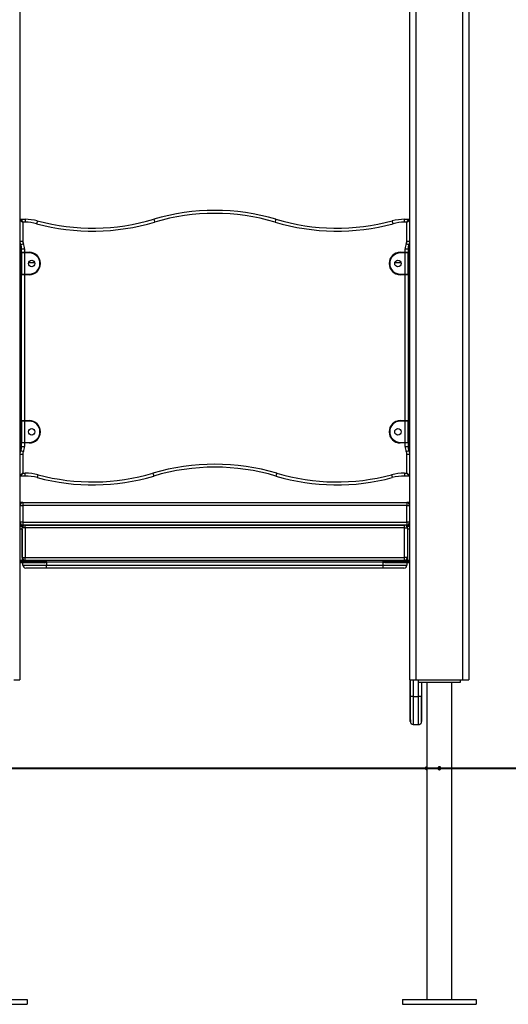
# Model space of a CAD drawing. Units: inches. Extents: x 68 to 148, y 74 to 206.
# Drawn here: x 106 to 114, y 173 to 189 of the extents above; entities that cross this region are included whole.
import ezdxf

# ---------------------------------------------------------------- set-up
doc = ezdxf.new("R2010")
doc.units = ezdxf.units.IN
doc.header["$MEASUREMENT"] = 0
doc.layers.add('Ebene 1', color=7, linetype='Continuous')

# ---------------------------------------------------------------- blocks, each defined once
blk = doc.blocks.new('block 2')
at = {"layer": 'Ebene 1', "color": 179, "lineweight": 25, "true_color": 0x1a171b}
for points in [[(105.783, 190.69), (105.783, 178.112)], [(112.382, 178.112), (112.382, 190.671)], [(112.482, 190.671), (112.482, 178.112)], [(113.282, 178.112), (113.282, 190.704)], [(113.382, 190.734), (113.382, 178.112)], [(105.783, 185.902), (105.832, 185.862)], [(105.792, 185.912), (105.832, 185.862)], [(105.792, 185.912), (105.872, 185.912)], [(105.872, 185.862), (105.832, 185.862)], [(105.832, 185.862), (105.832, 185.543)], [(105.872, 185.912), (105.872, 185.898), (105.872, 185.862)], [(106.078, 185.885), (106.075, 185.871), (106.065, 185.837)], [(108.049, 185.912), (108.053, 185.898), (108.063, 185.864)], [(110.116, 185.912), (110.111, 185.898), (110.101, 185.864)], [(112.099, 185.837), (112.09, 185.871), (112.086, 185.885)], [(112.293, 185.862), (112.293, 185.898), (112.293, 185.912)], [(112.293, 185.912), (112.372, 185.912)], [(112.333, 185.862), (112.293, 185.862)], [(112.333, 185.862), (112.372, 185.912)], [(112.333, 185.862), (112.382, 185.902)], [(112.333, 185.543), (112.333, 185.862)], [(105.783, 185.543), (105.797, 185.543), (105.832, 185.543)], [(105.797, 185.478), (105.811, 185.484), (105.842, 185.499)], [(112.322, 185.499), (112.354, 185.484), (112.367, 185.478)], [(112.333, 185.543), (112.368, 185.543), (112.382, 185.543)], [(105.792, 185.352), (105.792, 185.338), (105.792, 185.302)], [(105.792, 185.352), (105.802, 185.352)], [(105.802, 185.302), (105.802, 185.338), (105.802, 185.352)], [(105.802, 185.352), (105.828, 185.352), (105.862, 185.352)], [(105.812, 185.412), (105.827, 185.412), (105.862, 185.412)], [(105.812, 185.352), (105.812, 185.412)], [(105.812, 185.342), (105.812, 185.33), (105.812, 185.302)], [(105.862, 185.342), (105.836, 185.342), (105.812, 185.342)], [(105.862, 185.412), (105.862, 185.352)], [(105.862, 185.342), (105.862, 185.349), (105.862, 185.352)], [(105.862, 185.352), (105.942, 185.352)], [(105.862, 185.342), (105.862, 184.982)], [(105.942, 185.342), (105.862, 185.342)], [(105.942, 185.342), (105.942, 185.349), (105.942, 185.352)], [(112.222, 185.342), (112.222, 185.349), (112.222, 185.352)], [(112.222, 185.352), (112.303, 185.352)], [(112.303, 185.342), (112.222, 185.342)], [(112.303, 185.412), (112.338, 185.412), (112.352, 185.412)], [(112.303, 185.352), (112.303, 185.412)], [(112.303, 185.352), (112.303, 185.349), (112.303, 185.342)], [(112.303, 185.352), (112.337, 185.352), (112.362, 185.352)], [(112.352, 185.342), (112.329, 185.342), (112.303, 185.342)], [(112.303, 184.982), (112.303, 185.342)], [(112.352, 185.412), (112.352, 185.352)], [(112.352, 185.302), (112.352, 185.33), (112.352, 185.342)], [(112.362, 185.352), (112.362, 185.338), (112.362, 185.302)], [(112.362, 185.352), (112.372, 185.352)], [(112.372, 185.302), (112.372, 185.338), (112.372, 185.352)], [(105.792, 185.302), (105.785, 185.302), (105.783, 185.302)], [(105.802, 185.302), (105.792, 185.302)], [(105.792, 185.302), (105.792, 185.022)], [(105.812, 185.302), (105.809, 185.302), (105.802, 185.302)], [(105.802, 185.022), (105.802, 185.302)], [(105.812, 185.302), (105.812, 185.022)], [(105.93, 185.177), (106.035, 185.177)], [(112.129, 185.177), (112.235, 185.177)], [(112.352, 185.302), (112.355, 185.302), (112.362, 185.302)], [(112.352, 185.022), (112.352, 185.302)], [(112.372, 185.302), (112.362, 185.302)], [(112.362, 185.302), (112.362, 185.022)], [(112.372, 185.302), (112.379, 185.302), (112.382, 185.302)], [(112.372, 185.022), (112.372, 185.302)], [(105.792, 185.022), (105.785, 185.022), (105.783, 185.022)], [(105.792, 185.022), (105.792, 184.987), (105.792, 184.972)], [(105.792, 185.022), (105.802, 185.022)], [(105.802, 184.972), (105.802, 184.987), (105.802, 185.022)], [(105.812, 185.022), (105.809, 185.022), (105.802, 185.022)], [(105.812, 185.022), (105.812, 184.994), (105.812, 184.982)], [(112.352, 184.982), (112.352, 184.994), (112.352, 185.022)], [(112.352, 185.022), (112.355, 185.022), (112.362, 185.022)], [(112.362, 185.022), (112.362, 184.987), (112.362, 184.972)], [(112.362, 185.022), (112.372, 185.022)], [(112.372, 184.972), (112.372, 184.987), (112.372, 185.022)], [(112.372, 185.022), (112.379, 185.022), (112.382, 185.022)], [(105.783, 184.877), (105.794, 184.877), (105.812, 184.877)], [(105.802, 184.972), (105.792, 184.972)], [(105.862, 184.972), (105.828, 184.972), (105.802, 184.972)], [(105.812, 184.982), (105.836, 184.982), (105.862, 184.982)], [(105.812, 182.502), (105.812, 184.972)], [(105.862, 184.972), (105.862, 184.975), (105.862, 184.982)], [(105.862, 184.982), (105.942, 184.982)], [(105.862, 184.972), (105.862, 182.502)], [(105.942, 184.972), (105.862, 184.972)], [(105.942, 184.982), (105.942, 184.975), (105.942, 184.972)], [(112.222, 184.982), (112.222, 184.975), (112.222, 184.972)], [(112.222, 184.982), (112.303, 184.982)], [(112.303, 184.972), (112.222, 184.972)], [(112.303, 184.982), (112.329, 184.982), (112.352, 184.982)], [(112.303, 184.982), (112.303, 184.975), (112.303, 184.972)], [(112.362, 184.972), (112.337, 184.972), (112.303, 184.972)], [(112.303, 182.502), (112.303, 184.972)], [(112.352, 184.972), (112.352, 182.502)], [(112.382, 184.877), (112.369, 184.877), (112.352, 184.877)], [(112.372, 184.972), (112.362, 184.972)], [(105.783, 184.677), (105.794, 184.677), (105.812, 184.677)], [(112.382, 184.677), (112.369, 184.677), (112.352, 184.677)], [(105.792, 182.502), (105.792, 182.488), (105.792, 182.452)], [(105.792, 182.502), (105.802, 182.502)], [(105.802, 182.502), (105.828, 182.502), (105.862, 182.502)], [(105.802, 182.452), (105.802, 182.488), (105.802, 182.502)], [(105.862, 182.492), (105.836, 182.492), (105.812, 182.492)], [(105.812, 182.492), (105.812, 182.481), (105.812, 182.452)], [(105.862, 182.492), (105.862, 182.499), (105.862, 182.502)], [(105.862, 182.502), (105.942, 182.502)], [(105.862, 182.492), (105.862, 182.132)], [(105.942, 182.492), (105.862, 182.492)], [(105.942, 182.492), (105.942, 182.499), (105.942, 182.502)], [(112.222, 182.492), (112.222, 182.499), (112.222, 182.502)], [(112.222, 182.502), (112.303, 182.502)], [(112.303, 182.492), (112.222, 182.492)], [(112.303, 182.502), (112.337, 182.502), (112.362, 182.502)], [(112.303, 182.502), (112.303, 182.499), (112.303, 182.492)], [(112.352, 182.492), (112.329, 182.492), (112.303, 182.492)], [(112.303, 182.132), (112.303, 182.492)], [(112.352, 182.452), (112.352, 182.481), (112.352, 182.492)], [(112.362, 182.502), (112.362, 182.488), (112.362, 182.452)], [(112.362, 182.502), (112.372, 182.502)], [(112.372, 182.452), (112.372, 182.488), (112.372, 182.502)], [(105.792, 182.452), (105.785, 182.452), (105.783, 182.452)], [(105.802, 182.452), (105.792, 182.452)], [(105.792, 182.452), (105.792, 182.172)], [(105.812, 182.452), (105.809, 182.452), (105.802, 182.452)], [(105.802, 182.172), (105.802, 182.452)], [(105.812, 182.452), (105.812, 182.172)], [(112.352, 182.452), (112.355, 182.452), (112.362, 182.452)], [(112.352, 182.172), (112.352, 182.452)], [(112.372, 182.452), (112.362, 182.452)], [(112.362, 182.452), (112.362, 182.172)], [(112.372, 182.452), (112.379, 182.452), (112.382, 182.452)], [(112.372, 182.172), (112.372, 182.452)], [(105.792, 182.172), (105.785, 182.172), (105.783, 182.172)], [(105.792, 182.172), (105.792, 182.137), (105.792, 182.122)], [(105.792, 182.172), (105.802, 182.172)], [(105.802, 182.122), (105.802, 182.137), (105.802, 182.172)], [(105.812, 182.172), (105.809, 182.172), (105.802, 182.172)], [(105.812, 182.172), (105.812, 182.144), (105.812, 182.132)], [(112.352, 182.132), (112.352, 182.144), (112.352, 182.172)], [(112.352, 182.172), (112.355, 182.172), (112.362, 182.172)], [(112.362, 182.172), (112.362, 182.137), (112.362, 182.122)], [(112.362, 182.172), (112.372, 182.172)], [(112.372, 182.122), (112.372, 182.137), (112.372, 182.172)], [(112.372, 182.172), (112.379, 182.172), (112.382, 182.172)], [(105.802, 182.122), (105.792, 182.122)], [(105.797, 181.997), (105.811, 181.99), (105.842, 181.975)], [(105.862, 182.122), (105.828, 182.122), (105.802, 182.122)], [(105.812, 182.132), (105.836, 182.132), (105.862, 182.132)], [(105.812, 182.062), (105.812, 182.122)], [(105.812, 182.062), (105.827, 182.062), (105.862, 182.062)], [(105.862, 182.122), (105.862, 182.125), (105.862, 182.132)], [(105.862, 182.132), (105.942, 182.132)], [(105.942, 182.122), (105.862, 182.122)], [(105.862, 182.122), (105.862, 182.062)], [(105.942, 182.132), (105.942, 182.125), (105.942, 182.122)], [(112.222, 182.132), (112.222, 182.125), (112.222, 182.122)], [(112.222, 182.132), (112.303, 182.132)], [(112.303, 182.122), (112.222, 182.122)], [(112.303, 182.132), (112.303, 182.125), (112.303, 182.122)], [(112.303, 182.132), (112.329, 182.132), (112.352, 182.132)], [(112.362, 182.122), (112.337, 182.122), (112.303, 182.122)], [(112.303, 182.062), (112.303, 182.122)], [(112.303, 182.062), (112.338, 182.062), (112.352, 182.062)], [(112.322, 181.975), (112.354, 181.99), (112.367, 181.997)], [(112.352, 182.122), (112.352, 182.062)], [(112.372, 182.122), (112.362, 182.122)], [(105.783, 181.931), (105.797, 181.931), (105.832, 181.931)], [(105.832, 181.931), (105.832, 181.612)], [(112.333, 181.931), (112.368, 181.931), (112.382, 181.931)], [(112.333, 181.612), (112.333, 181.931)], [(105.783, 181.572), (105.832, 181.612)], [(105.792, 181.562), (105.832, 181.612)], [(105.872, 181.562), (105.792, 181.562)], [(105.832, 181.612), (105.872, 181.612)], [(105.872, 181.562), (105.872, 181.577), (105.872, 181.612)], [(106.078, 181.535), (106.082, 181.549), (106.091, 181.583)], [(108.035, 181.61), (108.045, 181.576), (108.049, 181.562)], [(110.13, 181.61), (110.12, 181.576), (110.116, 181.562)], [(112.073, 181.583), (112.082, 181.549), (112.086, 181.535)], [(112.293, 181.612), (112.293, 181.577), (112.293, 181.562)], [(112.293, 181.612), (112.333, 181.612)], [(112.372, 181.562), (112.293, 181.562)], [(112.333, 181.612), (112.372, 181.562)], [(112.333, 181.612), (112.382, 181.572)], [(105.832, 181.112), (105.819, 181.112), (105.783, 181.112)], [(105.783, 181.062), (105.797, 181.062), (105.832, 181.062)], [(105.832, 181.112), (105.832, 181.097), (105.832, 181.062)], [(105.832, 181.112), (112.333, 181.112)], [(112.333, 181.062), (105.832, 181.062)], [(105.832, 181.062), (105.832, 180.782)], [(112.382, 181.112), (112.346, 181.112), (112.333, 181.112)], [(112.333, 181.112), (112.333, 181.097), (112.333, 181.062)], [(112.333, 181.062), (112.368, 181.062), (112.382, 181.062)], [(112.333, 180.782), (112.333, 181.062)], [(105.832, 180.782), (105.797, 180.782), (105.783, 180.782)], [(105.783, 180.732), (105.819, 180.732), (105.832, 180.732)], [(105.783, 180.712), (105.822, 180.712)], [(105.822, 180.662), (105.783, 180.662)], [(105.822, 180.712), (105.822, 180.704), (105.822, 180.682)], [(105.872, 180.682), (105.837, 180.682), (105.822, 180.682)], [(105.822, 180.182), (105.822, 180.682)], [(105.822, 180.662), (105.822, 180.132)], [(105.832, 180.782), (105.832, 180.747), (105.832, 180.732)], [(105.832, 180.782), (112.333, 180.782)], [(112.333, 180.732), (105.832, 180.732)], [(105.872, 180.682), (105.872, 180.717), (105.872, 180.732)], [(105.872, 180.732), (112.292, 180.732)], [(112.292, 180.682), (105.872, 180.682)], [(105.872, 180.682), (105.872, 180.182)], [(112.292, 180.682), (112.292, 180.717), (112.292, 180.732)], [(112.292, 180.682), (112.327, 180.682), (112.342, 180.682)], [(112.292, 180.182), (112.292, 180.682)], [(112.333, 180.782), (112.333, 180.747), (112.333, 180.732)], [(112.382, 180.782), (112.368, 180.782), (112.333, 180.782)], [(112.333, 180.732), (112.346, 180.732), (112.382, 180.732)], [(112.342, 180.682), (112.342, 180.704), (112.342, 180.712)], [(112.342, 180.712), (112.382, 180.712)], [(112.342, 180.682), (112.342, 180.182)], [(112.342, 180.662), (112.342, 180.132)], [(112.382, 180.662), (112.342, 180.662)], [(105.822, 180.182), (105.837, 180.182), (105.872, 180.182)], [(105.872, 180.132), (105.872, 180.147), (105.872, 180.182)], [(105.872, 180.182), (112.292, 180.182)], [(112.342, 180.182), (112.327, 180.182), (112.292, 180.182)], [(112.292, 180.132), (112.292, 180.147), (112.292, 180.182)], [(105.822, 180.132), (105.783, 180.132)], [(105.822, 180.132), (105.783, 180.132)], [(105.783, 180.112), (105.822, 180.112)], [(105.817, 180.092), (105.783, 180.092)], [(105.817, 180.092), (105.822, 180.112)], [(106.171, 180.092), (105.817, 180.092)], [(105.872, 180.132), (105.822, 180.132)], [(105.822, 180.112), (105.822, 180.132)], [(105.822, 180.112), (106.181, 180.112)], [(105.832, 180.052), (105.832, 180.092)], [(105.832, 180.052), (105.95, 180.052), (106.232, 180.052)], [(112.292, 180.132), (105.872, 180.132)], [(106.232, 180.002), (105.985, 180.002), (105.882, 180.002)], [(106.171, 180.092), (106.178, 180.098), (106.181, 180.112)], [(106.201, 180.092), (106.193, 180.092), (106.171, 180.092)], [(106.181, 180.112), (106.181, 180.132)], [(106.181, 180.112), (106.21, 180.112), (106.221, 180.112)], [(106.201, 180.092), (106.215, 180.098), (106.221, 180.112)], [(106.232, 180.102), (106.225, 180.102), (106.218, 180.102)], [(106.221, 180.112), (106.221, 180.132)], [(106.232, 180.102), (106.232, 180.118), (106.232, 180.132)], [(111.933, 180.102), (106.232, 180.102)], [(106.232, 180.102), (106.232, 180.052)], [(106.232, 180.002), (106.232, 180.017), (106.232, 180.052)], [(106.232, 180.052), (111.933, 180.052)], [(111.933, 180.002), (106.232, 180.002)], [(111.933, 180.102), (111.933, 180.118), (111.933, 180.132)], [(111.946, 180.102), (111.939, 180.102), (111.933, 180.102)], [(111.933, 180.052), (111.933, 180.102)], [(111.933, 180.052), (112.215, 180.052), (112.333, 180.052)], [(111.933, 180.002), (111.933, 180.017), (111.933, 180.052)], [(112.282, 180.002), (112.18, 180.002), (111.933, 180.002)], [(111.944, 180.112), (111.944, 180.132)], [(111.944, 180.112), (111.954, 180.112), (111.984, 180.112)], [(111.964, 180.092), (111.949, 180.098), (111.944, 180.112)], [(111.994, 180.092), (111.971, 180.092), (111.964, 180.092)], [(111.984, 180.112), (111.984, 180.132)], [(111.994, 180.092), (111.986, 180.098), (111.984, 180.112)], [(111.984, 180.112), (112.342, 180.112)], [(112.348, 180.092), (111.994, 180.092)], [(112.342, 180.132), (112.292, 180.132)], [(112.333, 180.092), (112.333, 180.052)], [(112.382, 180.132), (112.342, 180.132)], [(112.342, 180.112), (112.342, 180.132)], [(112.382, 180.132), (112.342, 180.132)], [(112.348, 180.092), (112.342, 180.112)], [(112.342, 180.112), (112.382, 180.112)], [(112.382, 180.092), (112.348, 180.092)], [(105.682, 178.112), (105.753, 178.112), (105.783, 178.112)], [(112.382, 178.112), (112.411, 178.112), (112.482, 178.112)], [(112.391, 177.827), (112.391, 178.112)], [(112.392, 177.828), (112.392, 178.112)], [(112.442, 178.112), (112.442, 177.828)], [(112.482, 178.112), (113.282, 178.112)], [(112.532, 178.062), (112.532, 178.112)], [(112.532, 177.828), (112.532, 178.112)], [(113.232, 178.062), (112.532, 178.062)], [(112.581, 178.062), (112.581, 177.829)], [(112.582, 178.062), (112.582, 177.829)], [(112.582, 178.062), (112.582, 177.828)], [(112.67, 178.062), (112.67, 172.692)], [(113.095, 172.692), (113.095, 178.062)], [(113.232, 178.112), (113.232, 178.062)], [(113.282, 178.112), (113.353, 178.112), (113.382, 178.112)], [(112.391, 177.441), (112.391, 177.598), (112.391, 177.829)], [(112.391, 177.402), (112.391, 177.526), (112.391, 177.827)], [(112.392, 177.827), (112.391, 177.827), (112.391, 177.827)], [(112.392, 177.404), (112.392, 177.528), (112.392, 177.829)], [(112.392, 177.403), (112.392, 177.527), (112.392, 177.828)], [(112.442, 177.828), (112.407, 177.828), (112.392, 177.828)], [(112.442, 177.828), (112.442, 177.492), (112.442, 177.353)], [(112.442, 177.828), (112.532, 177.828)], [(112.532, 177.353), (112.532, 177.492), (112.532, 177.828)], [(112.582, 177.828), (112.567, 177.828), (112.532, 177.828)], [(112.581, 177.829), (112.582, 177.529), (112.582, 177.404), (112.582, 177.529), (112.582, 177.829)], [(112.581, 177.829), (112.581, 177.829)], [(112.581, 177.827), (112.581, 177.526), (112.581, 177.402)], [(112.582, 177.829), (112.582, 177.528), (112.582, 177.404)], [(112.582, 177.828), (112.582, 177.527), (112.582, 177.403)], [(112.391, 177.442), (112.392, 177.428), (112.392, 177.416), (112.392, 177.408), (112.392, 177.403), (112.392, 177.403), (112.392, 177.402), (112.392, 177.402), (112.392, 177.401), (112.392, 177.4), (112.392, 177.399), (112.392, 177.398), (112.392, 177.397), (112.393, 177.392), (112.395, 177.386), (112.396, 177.384)], [(112.441, 177.353), (112.441, 177.352)], [(112.441, 177.352), (112.531, 177.352)], [(112.442, 177.353), (112.532, 177.353)], [(112.531, 177.352), (112.531, 177.353)], [(112.582, 177.399), (112.582, 177.4), (112.582, 177.401), (112.582, 177.402), (112.582, 177.402), (112.582, 177.402), (112.582, 177.403), (112.582, 177.403), (112.582, 177.405), (112.582, 177.406), (112.582, 177.413), (112.582, 177.424), (112.582, 177.432), (112.582, 177.441)], [(112.906, 176.62), (112.902, 176.628), (112.899, 176.631), (112.895, 176.633), (112.892, 176.635), (112.888, 176.636), (112.884, 176.637), (112.88, 176.637), (112.875, 176.636), (112.872, 176.635), (112.868, 176.632), (112.865, 176.63), (112.862, 176.626), (112.86, 176.623), (112.859, 176.619), (112.857, 176.615), (112.857, 176.611), (112.858, 176.607), (112.859, 176.602), (112.861, 176.599), (112.864, 176.595), (112.866, 176.592), (112.87, 176.59), (112.874, 176.588), (112.878, 176.587), (112.882, 176.587), (112.886, 176.587), (112.891, 176.588), (112.894, 176.59), (112.898, 176.592), (112.901, 176.595), (112.903, 176.599), (112.905, 176.602), (112.907, 176.606), (112.907, 176.609), (112.907, 176.612)], [(104.658, 172.692), (105.907, 172.692)], [(105.907, 172.692), (105.907, 172.612)], [(112.257, 172.692), (112.257, 172.612)], [(112.257, 172.692), (113.507, 172.692)], [(113.507, 172.692), (113.507, 172.612)], [(104.658, 172.612), (105.907, 172.612)], [(112.257, 172.612), (113.507, 172.612)]]:
    blk.add_lwpolyline(points, dxfattribs=at)
at = {"layer": 'Ebene 1', "color": 179, "lineweight": 40, "true_color": 0x1a171b}
for points in [[(104.501, 176.612), (113.766, 176.612)], [(113.766, 176.612), (115.563, 176.612), (117.321, 176.612), (119.013, 176.612), (120.616, 176.612), (122.104, 176.612), (123.457, 176.612), (124.653, 176.612), (125.675, 176.612), (126.509, 176.612), (127.142, 176.612), (127.563, 176.612), (127.768, 176.612)]]:
    blk.add_lwpolyline(points, dxfattribs=at)
at = {"layer": 'Ebene 1', "color": 179, "lineweight": 25, "true_color": 0x1a171b}
for points in [[(110.116, 185.912), (109.441, 186.112), (108.723, 186.112), (108.049, 185.912)], [(110.101, 185.864), (109.437, 186.062), (108.728, 186.062), (108.063, 185.864)], [(105.792, 185.912), (105.787, 185.912), (105.783, 185.908), (105.783, 185.902)], [(106.078, 185.885), (106.011, 185.903), (105.942, 185.912), (105.872, 185.912)], [(106.065, 185.837), (106.003, 185.854), (105.937, 185.862), (105.872, 185.862)], [(106.065, 185.837), (106.721, 185.662), (107.413, 185.671), (108.063, 185.864)], [(106.078, 185.885), (106.725, 185.712), (107.407, 185.722), (108.049, 185.912)], [(110.101, 185.864), (110.752, 185.671), (111.443, 185.662), (112.099, 185.837)], [(110.116, 185.912), (110.757, 185.722), (111.44, 185.712), (112.086, 185.885)], [(112.293, 185.912), (112.223, 185.912), (112.154, 185.903), (112.086, 185.885)], [(112.293, 185.862), (112.227, 185.862), (112.162, 185.854), (112.099, 185.837)], [(112.382, 185.902), (112.382, 185.908), (112.378, 185.912), (112.372, 185.912)], [(105.783, 185.543), (105.783, 185.52), (105.787, 185.498), (105.797, 185.478)], [(105.832, 185.543), (105.832, 185.528), (105.836, 185.513), (105.842, 185.499)], [(105.862, 185.412), (105.862, 185.442), (105.856, 185.472), (105.842, 185.499)], [(112.322, 185.499), (112.309, 185.472), (112.303, 185.442), (112.303, 185.412)], [(112.322, 185.499), (112.329, 185.513), (112.333, 185.528), (112.333, 185.543)], [(112.367, 185.478), (112.377, 185.498), (112.382, 185.52), (112.382, 185.543)], [(105.792, 185.352), (105.787, 185.352), (105.783, 185.348), (105.783, 185.342)], [(105.812, 185.412), (105.812, 185.435), (105.807, 185.457), (105.797, 185.478)], [(105.812, 185.342), (105.812, 185.348), (105.808, 185.352), (105.802, 185.352)], [(112.367, 185.478), (112.358, 185.457), (112.352, 185.435), (112.352, 185.412)], [(112.362, 185.352), (112.357, 185.352), (112.352, 185.348), (112.352, 185.342)], [(112.382, 185.342), (112.382, 185.348), (112.378, 185.352), (112.372, 185.352)], [(105.783, 184.982), (105.783, 184.977), (105.787, 184.972), (105.792, 184.972)], [(105.802, 184.972), (105.808, 184.972), (105.812, 184.977), (105.812, 184.982)], [(112.352, 184.982), (112.352, 184.977), (112.357, 184.972), (112.362, 184.972)], [(112.372, 184.972), (112.378, 184.972), (112.382, 184.977), (112.382, 184.982)], [(105.783, 184.408), (105.788, 184.395), (105.799, 184.385), (105.812, 184.38)], [(112.352, 184.378), (112.364, 184.38), (112.375, 184.387), (112.382, 184.397)], [(105.792, 182.502), (105.787, 182.502), (105.783, 182.498), (105.783, 182.492)], [(105.812, 182.492), (105.812, 182.498), (105.808, 182.502), (105.802, 182.502)], [(112.362, 182.502), (112.357, 182.502), (112.352, 182.498), (112.352, 182.492)], [(112.382, 182.492), (112.382, 182.498), (112.378, 182.502), (112.372, 182.502)], [(105.783, 182.132), (105.783, 182.127), (105.787, 182.122), (105.792, 182.122)], [(105.797, 181.997), (105.787, 181.976), (105.783, 181.954), (105.783, 181.931)], [(105.797, 181.997), (105.807, 182.017), (105.812, 182.04), (105.812, 182.062)], [(105.802, 182.122), (105.808, 182.122), (105.812, 182.127), (105.812, 182.132)], [(105.842, 181.975), (105.856, 182.002), (105.862, 182.032), (105.862, 182.062)], [(112.303, 182.062), (112.303, 182.032), (112.309, 182.002), (112.322, 181.975)], [(112.352, 182.132), (112.352, 182.127), (112.357, 182.122), (112.362, 182.122)], [(112.352, 182.062), (112.352, 182.04), (112.358, 182.017), (112.367, 181.997)], [(112.382, 181.931), (112.382, 181.954), (112.377, 181.976), (112.367, 181.997)], [(112.372, 182.122), (112.378, 182.122), (112.382, 182.127), (112.382, 182.132)], [(105.842, 181.975), (105.836, 181.962), (105.832, 181.946), (105.832, 181.931)], [(112.333, 181.931), (112.333, 181.946), (112.329, 181.962), (112.322, 181.975)], [(110.13, 181.61), (109.446, 181.813), (108.718, 181.813), (108.035, 181.61)], [(110.116, 181.562), (109.441, 181.762), (108.723, 181.762), (108.049, 181.562)], [(105.783, 181.572), (105.783, 181.567), (105.787, 181.562), (105.792, 181.562)], [(106.091, 181.583), (106.02, 181.602), (105.946, 181.612), (105.872, 181.612)], [(106.078, 181.535), (106.011, 181.553), (105.942, 181.562), (105.872, 181.562)], [(106.078, 181.535), (106.725, 181.362), (107.407, 181.372), (108.049, 181.562)], [(106.091, 181.583), (106.729, 181.413), (107.402, 181.423), (108.035, 181.61)], [(110.116, 181.562), (110.757, 181.372), (111.44, 181.362), (112.086, 181.535)], [(110.13, 181.61), (110.763, 181.423), (111.435, 181.413), (112.073, 181.583)], [(112.293, 181.612), (112.218, 181.612), (112.145, 181.602), (112.073, 181.583)], [(112.293, 181.562), (112.223, 181.562), (112.154, 181.553), (112.086, 181.535)], [(112.372, 181.562), (112.378, 181.562), (112.382, 181.567), (112.382, 181.572)], [(105.832, 181.112), (105.805, 181.112), (105.783, 181.089), (105.783, 181.062)], [(112.382, 181.062), (112.382, 181.089), (112.36, 181.112), (112.333, 181.112)], [(105.783, 180.782), (105.783, 180.755), (105.805, 180.732), (105.832, 180.732)], [(105.872, 180.732), (105.845, 180.732), (105.822, 180.71), (105.822, 180.682)], [(112.342, 180.682), (112.342, 180.71), (112.32, 180.732), (112.292, 180.732)], [(112.333, 180.732), (112.36, 180.732), (112.382, 180.755), (112.382, 180.782)], [(105.822, 180.182), (105.822, 180.155), (105.845, 180.132), (105.872, 180.132)], [(112.292, 180.132), (112.32, 180.132), (112.342, 180.155), (112.342, 180.182)], [(105.832, 180.052), (105.832, 180.025), (105.855, 180.002), (105.882, 180.002)], [(112.282, 180.002), (112.31, 180.002), (112.333, 180.025), (112.333, 180.052)], [(112.391, 177.402), (112.391, 177.375), (112.413, 177.352), (112.441, 177.352)], [(112.392, 177.403), (112.392, 177.375), (112.414, 177.353), (112.442, 177.353)], [(112.531, 177.352), (112.54, 177.352), (112.549, 177.355), (112.557, 177.359)], [(112.532, 177.353), (112.56, 177.353), (112.582, 177.375), (112.582, 177.403)], [(112.582, 177.402), (112.582, 177.402), (112.582, 177.403), (112.582, 177.404)], [(112.907, 176.614), (112.907, 176.615), (112.907, 176.617), (112.906, 176.618)]]:
    blk.add_open_spline(points, degree=3, dxfattribs=at)
for points, knots in [([(105.942, 184.972), (106.047, 184.972), (106.132, 185.057), (106.132, 185.162), (106.132, 185.266), (106.047, 185.352), (105.942, 185.352)], [0, 0, 0, 0, 1, 1, 1, 2, 2, 2, 2]), ([(105.942, 184.982), (106.042, 184.982), (106.122, 185.063), (106.122, 185.162), (106.122, 185.261), (106.041, 185.342), (105.942, 185.342)], [0, 0, 0, 0, 1, 1, 1, 2, 2, 2, 2]), ([(112.222, 185.352), (112.118, 185.352), (112.032, 185.267), (112.032, 185.162), (112.032, 185.058), (112.118, 184.972), (112.222, 184.972)], [0, 0, 0, 0, 1, 1, 1, 2, 2, 2, 2]), ([(112.222, 185.342), (112.123, 185.342), (112.042, 185.261), (112.042, 185.162), (112.042, 185.063), (112.124, 184.982), (112.222, 184.982)], [0, 0, 0, 0, 1, 1, 1, 2, 2, 2, 2]), ([(105.983, 185.217), (105.952, 185.217), (105.928, 185.193), (105.928, 185.162), (105.928, 185.132), (105.952, 185.107), (105.983, 185.107), (106.013, 185.107), (106.037, 185.132), (106.037, 185.162), (106.037, 185.192), (106.012, 185.217), (105.983, 185.217), (105.983, 185.217), (105.983, 185.217), (105.983, 185.217)], [0, 0, 0, 0, 1, 1, 1, 2, 2, 2, 3, 3, 3, 4, 4, 4, 5, 5, 5, 5]), ([(112.182, 185.107), (112.213, 185.107), (112.237, 185.132), (112.237, 185.162), (112.237, 185.193), (112.213, 185.217), (112.182, 185.217), (112.152, 185.217), (112.127, 185.193), (112.127, 185.162), (112.127, 185.132), (112.152, 185.107), (112.182, 185.107), (112.182, 185.107), (112.182, 185.107), (112.182, 185.107)], [0, 0, 0, 0, 1, 1, 1, 2, 2, 2, 3, 3, 3, 4, 4, 4, 5, 5, 5, 5]), ([(105.942, 182.122), (106.047, 182.122), (106.132, 182.207), (106.132, 182.312), (106.132, 182.416), (106.047, 182.502), (105.942, 182.502)], [0, 0, 0, 0, 1, 1, 1, 2, 2, 2, 2]), ([(105.942, 182.132), (106.042, 182.132), (106.122, 182.213), (106.122, 182.312), (106.122, 182.411), (106.041, 182.492), (105.942, 182.492)], [0, 0, 0, 0, 1, 1, 1, 2, 2, 2, 2]), ([(112.222, 182.502), (112.118, 182.502), (112.032, 182.417), (112.032, 182.312), (112.032, 182.208), (112.118, 182.122), (112.222, 182.122)], [0, 0, 0, 0, 1, 1, 1, 2, 2, 2, 2]), ([(112.222, 182.492), (112.123, 182.492), (112.042, 182.411), (112.042, 182.312), (112.042, 182.213), (112.124, 182.132), (112.222, 182.132)], [0, 0, 0, 0, 1, 1, 1, 2, 2, 2, 2]), ([(105.983, 182.367), (105.952, 182.367), (105.928, 182.343), (105.928, 182.312), (105.928, 182.282), (105.952, 182.257), (105.983, 182.257), (106.013, 182.257), (106.037, 182.282), (106.037, 182.312), (106.037, 182.342), (106.012, 182.367), (105.983, 182.367), (105.983, 182.367), (105.983, 182.367), (105.983, 182.367)], [0, 0, 0, 0, 1, 1, 1, 2, 2, 2, 3, 3, 3, 4, 4, 4, 5, 5, 5, 5]), ([(112.182, 182.257), (112.213, 182.257), (112.237, 182.282), (112.237, 182.312), (112.237, 182.343), (112.213, 182.367), (112.182, 182.367), (112.152, 182.367), (112.127, 182.343), (112.127, 182.312), (112.127, 182.282), (112.152, 182.257), (112.182, 182.257), (112.182, 182.257), (112.182, 182.257), (112.182, 182.257)], [0, 0, 0, 0, 1, 1, 1, 2, 2, 2, 3, 3, 3, 4, 4, 4, 5, 5, 5, 5]), ([(112.67, 176.637), (112.657, 176.637), (112.645, 176.626), (112.645, 176.612), (112.645, 176.598), (112.657, 176.587), (112.67, 176.587)], [0, 0, 0, 0, 1, 1, 1, 2, 2, 2, 2])]:
    blk.add_open_spline(points, degree=3, knots=knots, dxfattribs=at)

msp = doc.modelspace()

# ---------------------------------------------------------------- block references
at = {"layer": 'Ebene 1'}
msp.add_blockref('block 2', (0, 0), dxfattribs=at)

doc.saveas('drawing.dxf')
